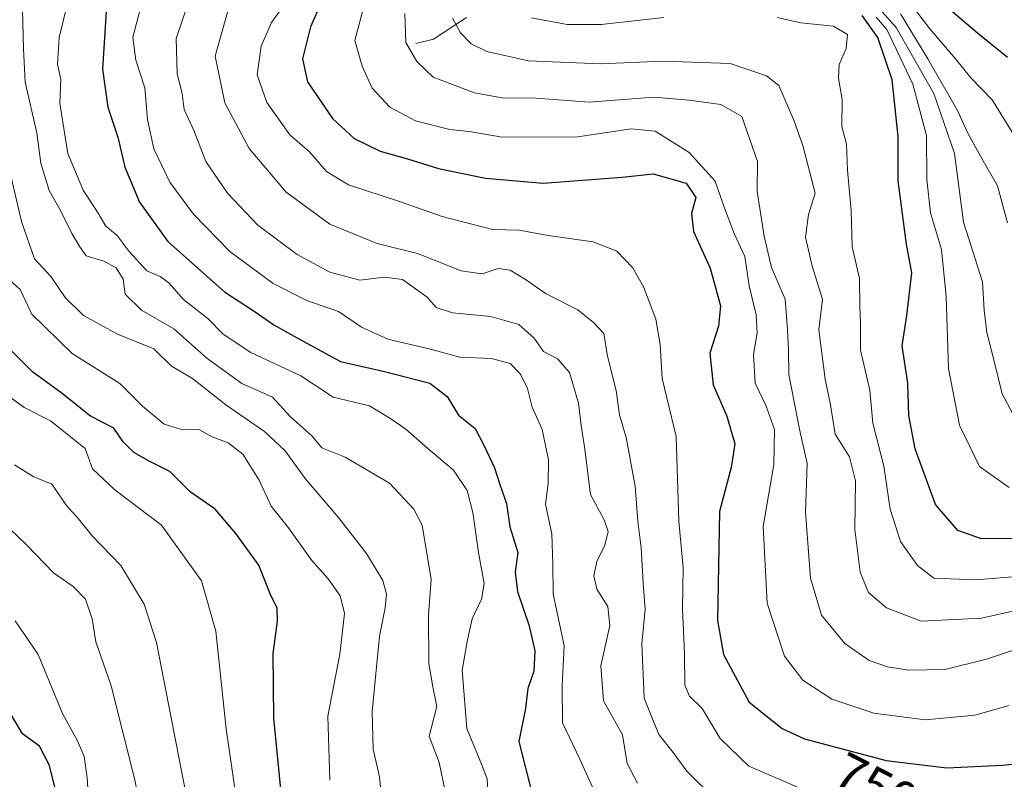
# Model space of a CAD drawing. Units: metres. Extents: x 590332 to 593772, y 4733650 to 4736008.
# Drawn here: x 593393 to 593578, y 4734035 to 4734177 of the extents above; entities that cross this region are included whole.
import ezdxf
from ezdxf.enums import TextEntityAlignment as Align

# ---------------------------------------------------------------- set-up
doc = ezdxf.new("R2010")
doc.units = ezdxf.units.M
doc.header["$MEASUREMENT"] = 0
for name, color, linetype, lineweight in [('Corriente natural lineal', 142, 'Continuous', 13), ('Curva de nivel maestra', 36, 'Continuous', 30), ('Curva de nivel normal', 36, 'Continuous', 0), ('Rótulo de curva de nivel directora', 19, 'Continuous', 0)]:
    doc.layers.add(name, color=color, linetype=linetype, lineweight=lineweight)
doc.styles.add('Arial', font='txt', dxfattribs={"height": 0.2})

# ---------------------------------------------------------------- blocks, each defined once
blk = doc.blocks.new('*U170')
at = {"layer": 'Curva de nivel normal', "color": 36, "linetype": 'Continuous', "lineweight": 0}
blk.add_polyline3d([(593553.52, 4734177.97, 720), (593555.52, 4734175.6, 720), (593560.43, 4734165.35, 720), (593562.98, 4734155.72, 720), (593563.06, 4734147.39, 720), (593563.72, 4734141.12, 720), (593565.8, 4734134.24, 720), (593566.66, 4734125.42, 720), (593567.09, 4734111.86, 720), (593569.15, 4734101.25, 720), (593572.96, 4734093.44, 720), (593578.53, 4734089.5, 720)], dxfattribs=at)
blk = doc.blocks.new('*U171')
at = {"layer": 'Curva de nivel normal', "color": 36, "linetype": 'Continuous', "lineweight": 0}
blk.add_polyline3d([(593425.57, 4734184.74, 765), (593421.98, 4734173.96, 765), (593422.14, 4734167.26, 765), (593423.11, 4734163.59, 765), (593423.46, 4734160.59, 765), (593425.31, 4734156.48, 765), (593427.54, 4734150.82, 765), (593431.58, 4734144.83, 765), (593437.29, 4734138.86, 765), (593444.72, 4734133.33, 765), (593450.81, 4734129.98, 765), (593456.5, 4734128.46, 765), (593461.14, 4734129.08, 765), (593464.5, 4734128.62, 765), (593469.14, 4734125.28, 765), (593470.83, 4734123.36, 765), (593473.9, 4734122.34, 765), (593481.09, 4734121.68, 765), (593486.36, 4734120.16, 765), (593489.22, 4734117.57, 765), (593490.99, 4734115.08, 765), (593493.63, 4734113.72, 765), (593495.9, 4734111.14, 765), (593497.57, 4734105.36, 765), (593498.08, 4734101.15, 765), (593498.68, 4734097.14, 765), (593499.8, 4734088.19, 765), (593502.4, 4734083.41, 765), (593503.13, 4734081.22, 765), (593502.5, 4734078.69, 765), (593501, 4734075.6, 765), (593500.44, 4734072.91, 765), (593501.03, 4734070.41, 765), (593503.06, 4734067.13, 765), (593503.46, 4734063.58, 765), (593501.74, 4734055.97, 765), (593502.24, 4734049.36, 765), (593505.87, 4734043.01, 765), (593506.71, 4734037.61, 765), (593508.64, 4734033.88, 765)], dxfattribs=at)
blk = doc.blocks.new('*U173')
at = {"layer": 'Curva de nivel normal', "color": 36, "linetype": 'Continuous', "lineweight": 0}
blk.add_polyline3d([(593416.75, 4734021.57, 815), (593414.1, 4734034.78, 815), (593409.75, 4734052.24, 815), (593406.85, 4734060.5, 815), (593406.14, 4734064.82, 815), (593404.94, 4734068.49, 815), (593402.61, 4734070.87, 815), (593398.89, 4734073.48, 815), (593393.9, 4734078.67, 815), (593384.24, 4734087.89, 815)], dxfattribs=at)
blk = doc.blocks.new('*U175')
at = {"layer": 'Curva de nivel normal', "color": 36, "linetype": 'Continuous', "lineweight": 0}
blk.add_polyline3d([(593560.72, 4734179.5, 705), (593563.58, 4734175.76, 705), (593568.4, 4734170.1, 705), (593571.3, 4734166.56, 705), (593575.32, 4734162.42, 705), (593579.06, 4734156.32, 705)], dxfattribs=at)
blk = doc.blocks.new('*U179')
at = {"layer": 'Curva de nivel normal', "color": 36, "linetype": 'Continuous', "lineweight": 0}
blk.add_polyline3d([(593473.92, 4734177.77, 735), (593475.42, 4734174.97, 735), (593477.4, 4734172.94, 735), (593480.37, 4734171.46, 735), (593488.2, 4734169.76, 735), (593501.72, 4734169.14, 735), (593513.39, 4734169.66, 735), (593526.05, 4734169.23, 735), (593532.92, 4734166.91, 735), (593535.24, 4734165.1, 735), (593538.02, 4734158.59, 735), (593539.75, 4734153.82, 735), (593542.06, 4734144.85, 735), (593540.78, 4734140.83, 735), (593540.25, 4734136.56, 735), (593541.47, 4734131.1, 735), (593543.41, 4734124.89, 735), (593542.73, 4734119.15, 735), (593543.93, 4734109.89, 735), (593544.94, 4734105.04, 735), (593545.79, 4734099.56, 735), (593548.52, 4734095.28, 735), (593549.64, 4734090.74, 735), (593549.48, 4734081.58, 735), (593550.48, 4734073.58, 735), (593552.08, 4734069.79, 735), (593555.45, 4734066.86, 735), (593561.96, 4734064.39, 735), (593573.32, 4734064.94, 735), (593586.71, 4734067.96, 735)], dxfattribs=at)
blk = doc.blocks.new('*U181')
at = {"layer": 'Curva de nivel normal', "color": 36, "linetype": 'Continuous', "lineweight": 0}
blk.add_polyline3d([(593472.46, 4734032.66, 785), (593471.39, 4734037.78, 785), (593469.52, 4734042.76, 785), (593470.96, 4734048.32, 785), (593470.21, 4734052.02, 785), (593469.46, 4734056.38, 785), (593469.41, 4734065.49, 785), (593469.88, 4734072.22, 785), (593468.22, 4734082.39, 785), (593466.65, 4734085.44, 785), (593462.02, 4734090.3, 785), (593453.7, 4734095.19, 785), (593449.32, 4734096.98, 785), (593447.51, 4734099.16, 785), (593443.39, 4734102.86, 785), (593440.06, 4734106.48, 785), (593434.31, 4734109.06, 785), (593427.73, 4734113.82, 785), (593421.55, 4734119.31, 785), (593415.44, 4734122.86, 785), (593412.39, 4734125.87, 785), (593412, 4734128.7, 785), (593410.67, 4734130.83, 785), (593408.34, 4734132.04, 785), (593405.06, 4734133.04, 785), (593403.83, 4734134.78, 785), (593402.36, 4734137.24, 785), (593400.16, 4734141.7, 785), (593398.06, 4734145.38, 785), (593396.55, 4734150.49, 785), (593395.78, 4734156.18, 785), (593393.61, 4734165.74, 785), (593393.26, 4734172, 785), (593393.1, 4734179.34, 785)], dxfattribs=at)
blk = doc.blocks.new('*U186')
at = {"layer": 'Curva de nivel normal', "color": 36, "linetype": 'Continuous', "lineweight": 0}
blk.add_polyline3d([(593539.05, 4734033.06, 755), (593529.59, 4734037.1, 755), (593524.19, 4734042.31, 755), (593520.83, 4734047.94, 755), (593518.46, 4734050.24, 755), (593517.58, 4734052.36, 755), (593517.52, 4734058.29, 755), (593517.09, 4734066.66, 755), (593517.22, 4734074.49, 755), (593516.44, 4734083.15, 755), (593515.9, 4734099.11, 755), (593513.29, 4734109.99, 755), (593512.9, 4734116.4, 755), (593512.1, 4734121.13, 755), (593509.88, 4734127.11, 755), (593507.72, 4734130.89, 755), (593504.75, 4734133.92, 755), (593500.34, 4734135.68, 755), (593491.9, 4734136.88, 755), (593486.4, 4734137.9, 755), (593481.4, 4734138.04, 755), (593471.94, 4734140.43, 755), (593463.95, 4734143.29, 755), (593454.34, 4734146.44, 755), (593450.2, 4734148.94, 755), (593447.02, 4734152.63, 755), (593443.3, 4734155.82, 755), (593438.99, 4734161.92, 755), (593437.2, 4734167.09, 755), (593437.91, 4734172.48, 755), (593439.89, 4734176.97, 755), (593443.06, 4734181.46, 755)], dxfattribs=at)
blk = doc.blocks.new('*U191')
at = {"layer": 'Curva de nivel normal', "color": 36, "linetype": 'Continuous', "lineweight": 0}
for points in [[(593488.75, 4734177.83, 730), (593495.46, 4734176.55, 730), (593501.82, 4734176.57, 730), (593513.61, 4734177.85, 730)], [(593534.91, 4734177.91, 730), (593539.34, 4734176.86, 730), (593545.48, 4734176.24, 730), (593548.1, 4734174.66, 730), (593547.88, 4734172.08, 730), (593546.56, 4734169.04, 730), (593546.41, 4734166.48, 730), (593547.13, 4734162.48, 730), (593547.07, 4734157.41, 730), (593547.93, 4734154.04, 730), (593548.1, 4734149.2, 730), (593548.84, 4734141.61, 730), (593549, 4734134.74, 730), (593550.36, 4734128.78, 730), (593550.43, 4734123.49, 730), (593550.55, 4734120.36, 730), (593550.59, 4734115.35, 730), (593552.35, 4734107.78, 730), (593552.87, 4734101.63, 730), (593554.94, 4734093.51, 730), (593556.12, 4734085.42, 730), (593558.1, 4734079.36, 730), (593561.3, 4734074.84, 730), (593564.37, 4734072.47, 730), (593572.24, 4734072.12, 730), (593584.55, 4734073.12, 730)]]:
    blk.add_polyline3d(points, dxfattribs=at)
blk = doc.blocks.new('*U200')
at = {"layer": 'Curva de nivel normal', "color": 36, "linetype": 'Continuous', "lineweight": 0}
blk.add_polyline3d([(593405.51, 4734031.01, 820), (593405.25, 4734034.94, 820), (593404.67, 4734038.91, 820), (593403.39, 4734041.89, 820), (593400.6, 4734047.03, 820), (593396.02, 4734058.11, 820), (593391.7, 4734064.45, 820)], dxfattribs=at)
blk = doc.blocks.new('*U202')
at = {"layer": 'Curva de nivel normal', "color": 36, "linetype": 'Continuous', "lineweight": 0}
blk.add_polyline3d([(593523.37, 4734030.76, 760), (593517.93, 4734036.18, 760), (593515.35, 4734039.68, 760), (593512.64, 4734043.08, 760), (593509.89, 4734049.86, 760), (593509.46, 4734060.17, 760), (593510.09, 4734066.57, 760), (593509.72, 4734071.49, 760), (593509.36, 4734078.15, 760), (593508.75, 4734083.15, 760), (593508.25, 4734089.76, 760), (593506.51, 4734098.89, 760), (593505.29, 4734103.15, 760), (593504.66, 4734107.72, 760), (593503.04, 4734114.22, 760), (593502.31, 4734118.43, 760), (593500.36, 4734120.51, 760), (593497.44, 4734122.93, 760), (593491.48, 4734125.91, 760), (593487.58, 4734128.64, 760), (593484.72, 4734130.36, 760), (593482.46, 4734130.67, 760), (593479.48, 4734129.71, 760), (593475.5, 4734130.26, 760), (593467.32, 4734133.53, 760), (593459.73, 4734135.36, 760), (593450.83, 4734139, 760), (593442.6, 4734145.02, 760), (593435.68, 4734153.26, 760), (593431.11, 4734161.86, 760), (593429.3, 4734170.64, 760), (593431.71, 4734179.32, 760)], dxfattribs=at)
blk = doc.blocks.new('*U211')
at = {"layer": 'Curva de nivel normal', "color": 36, "linetype": 'Continuous', "lineweight": 0}
blk.add_polyline3d([(593450.82, 4734034.5, 795), (593450.44, 4734046.5, 795), (593452.7, 4734058.16, 795), (593453.6, 4734065.82, 795), (593452.79, 4734069.12, 795), (593450.5, 4734072.34, 795), (593447.47, 4734075.78, 795), (593443.06, 4734081.92, 795), (593439.78, 4734086.01, 795), (593437.54, 4734090.88, 795), (593434.5, 4734095.74, 795), (593431.76, 4734097.89, 795), (593428.75, 4734099.02, 795), (593426.33, 4734100.37, 795), (593422.95, 4734100.42, 795), (593419.73, 4734101.39, 795), (593415.65, 4734104.82, 795), (593411.36, 4734109.03, 795), (593402.41, 4734114.72, 795), (593394.84, 4734122.11, 795), (593392.65, 4734126.75, 795), (593389.88, 4734129.22, 795)], dxfattribs=at)
blk = doc.blocks.new('*U215')
at = {"layer": 'Curva de nivel normal', "color": 36, "linetype": 'Continuous', "lineweight": 0}
blk.add_polyline3d([(593460.6, 4734030.65, 790), (593460.17, 4734035.08, 790), (593458.96, 4734040.32, 790), (593458.77, 4734047.39, 790), (593460.19, 4734061.57, 790), (593461.22, 4734066.89, 790), (593461.47, 4734069.46, 790), (593460.82, 4734072.01, 790), (593457.75, 4734077.08, 790), (593452.43, 4734083.95, 790), (593446.21, 4734091.19, 790), (593442.44, 4734096.42, 790), (593438.57, 4734100.05, 790), (593431.31, 4734105.06, 790), (593425.05, 4734109.98, 790), (593421.05, 4734112.34, 790), (593417.73, 4734115.6, 790), (593410.92, 4734118.32, 790), (593404.56, 4734121.84, 790), (593401.11, 4734125.26, 790), (593398.44, 4734129.11, 790), (593395.36, 4734132.49, 790), (593392.88, 4734139.49, 790), (593390.59, 4734149.49, 790)], dxfattribs=at)
blk = doc.blocks.new('*U216')
at = {"layer": 'Curva de nivel normal', "color": 36, "linetype": 'Continuous', "lineweight": 0}
blk.add_polyline3d([(593502.35, 4734028.46, 770), (593497.81, 4734038.4, 770), (593494.57, 4734045.25, 770), (593494.49, 4734052.24, 770), (593494.88, 4734059.76, 770), (593492.82, 4734069.49, 770), (593492.77, 4734075.15, 770), (593492.58, 4734080.82, 770), (593491.39, 4734086.36, 770), (593491.84, 4734090.25, 770), (593491.96, 4734094.7, 770), (593490.72, 4734100.38, 770), (593488.88, 4734104.61, 770), (593488, 4734108.1, 770), (593486.67, 4734110.82, 770), (593484.73, 4734112.83, 770), (593481.22, 4734113.77, 770), (593475.26, 4734113.98, 770), (593469.73, 4734115.53, 770), (593461.73, 4734117.37, 770), (593456.76, 4734119.64, 770), (593452.44, 4734122.62, 770), (593446.52, 4734124.68, 770), (593440.16, 4734127.88, 770), (593432.02, 4734133.91, 770), (593425.2, 4734140.87, 770), (593420.77, 4734146.92, 770), (593417.75, 4734153.17, 770), (593416.56, 4734158.68, 770), (593416.09, 4734164.64, 770), (593414.4, 4734169.85, 770), (593413.84, 4734174.21, 770), (593415.73, 4734181.6, 770)], dxfattribs=at)
blk = doc.blocks.new('*U217')
at = {"layer": 'Curva de nivel normal', "color": 36, "linetype": 'Continuous', "lineweight": 0}
blk.add_polyline3d([(593402.4, 4734184.14, 780), (593399.96, 4734174.14, 780), (593399.67, 4734169.12, 780), (593400.28, 4734166.23, 780), (593400.08, 4734161.77, 780), (593400.84, 4734157.02, 780), (593401.61, 4734152.31, 780), (593404.5, 4734145.43, 780), (593407.29, 4734141.07, 780), (593408.72, 4734138.64, 780), (593410.88, 4734136.86, 780), (593413.12, 4734133.91, 780), (593416.47, 4734130.27, 780), (593418.96, 4734129.17, 780), (593420.56, 4734128, 780), (593423.34, 4734124.84, 780), (593428, 4734121.22, 780), (593430.81, 4734118.31, 780), (593436, 4734114.87, 780), (593445.4, 4734110.47, 780), (593451.47, 4734106.51, 780), (593458.27, 4734104.86, 780), (593462.1, 4734102.52, 780), (593465.1, 4734100.49, 780), (593469.24, 4734096.84, 780), (593474.09, 4734092.78, 780), (593476.63, 4734088.97, 780), (593477.72, 4734084.79, 780), (593478.77, 4734077.29, 780), (593479.82, 4734071.48, 780), (593479.37, 4734068.49, 780), (593477.6, 4734064.82, 780), (593476.69, 4734060.83, 780), (593475.68, 4734055.16, 780), (593476.58, 4734044.16, 780), (593479.37, 4734037.5, 780), (593480.42, 4734034.75, 780), (593480.54, 4734032.33, 780)], dxfattribs=at)
blk = doc.blocks.new('*U220')
at = {"layer": 'Curva de nivel normal', "color": 36, "linetype": 'Continuous', "lineweight": 0}
blk.add_polyline3d([(593424.69, 4734027.22, 810), (593418.27, 4734060.36, 810), (593415.96, 4734067.57, 810), (593411.55, 4734074.84, 810), (593406.2, 4734080.43, 810), (593403.62, 4734083.58, 810), (593401.34, 4734086.1, 810), (593398.57, 4734090.1, 810), (593395.06, 4734091.59, 810), (593391.58, 4734093.77, 810)], dxfattribs=at)
blk = doc.blocks.new('*U224')
at = {"layer": 'Curva de nivel maestra', "color": 36, "linetype": 'Continuous', "lineweight": 30}
blk.add_polyline3d([(593450.4, 4734183.38, 750), (593447.19, 4734176.1, 750), (593445.72, 4734170.12, 750), (593446.65, 4734165.78, 750), (593451.32, 4734158.91, 750), (593455.38, 4734155.14, 750), (593460.3, 4734152.72, 750), (593465.42, 4734151.3, 750), (593471.28, 4734149.5, 750), (593480.12, 4734147.66, 750), (593490.9, 4734146.76, 750), (593505.76, 4734147.86, 750), (593511.6, 4734148.48, 750), (593517.78, 4734146.75, 750), (593519.6, 4734144.03, 750), (593518.82, 4734141, 750), (593519.19, 4734137.65, 750), (593522.32, 4734130.76, 750), (593524.23, 4734123.67, 750), (593523.9, 4734119.84, 750), (593522.24, 4734114.75, 750), (593522.9, 4734108.82, 750), (593525.47, 4734102.92, 750), (593526.95, 4734097.71, 750), (593526.26, 4734093.27, 750), (593524.04, 4734084.99, 750), (593523.69, 4734064.49, 750), (593524.79, 4734058.12, 750), (593529.62, 4734049.16, 750), (593535.82, 4734044.21, 750), (593540.05, 4734042.25, 750), (593555.39, 4734038.19, 750), (593566.77, 4734036.79, 750), (593577.25, 4734037.31, 750), (593587.97, 4734038.42, 750)], dxfattribs=at)
blk = doc.blocks.new('*U226')
at = {"layer": 'Curva de nivel maestra', "color": 36, "linetype": 'Continuous', "lineweight": 30}
blk.add_polyline3d([(593400.29, 4734028.55, 825), (593398.14, 4734037.21, 825), (593396.25, 4734040.85, 825), (593393.05, 4734043.17, 825), (593390.82, 4734047, 825)], dxfattribs=at)
blk = doc.blocks.new('*U228')
at = {"layer": 'Curva de nivel maestra', "color": 36, "linetype": 'Continuous', "lineweight": 30}
blk.add_polyline3d([(593408.85, 4734180, 775), (593408.11, 4734168.16, 775), (593409.13, 4734161.04, 775), (593410.99, 4734155.41, 775), (593412.32, 4734149.75, 775), (593415.07, 4734143.16, 775), (593420.42, 4734135.79, 775), (593431.06, 4734126.27, 775), (593436.6, 4734122.64, 775), (593440.31, 4734120.07, 775), (593445.72, 4734117.1, 775), (593452.84, 4734113.22, 775), (593461.1, 4734111.29, 775), (593469.6, 4734109.14, 775), (593472.89, 4734106.64, 775), (593475.02, 4734103.11, 775), (593478.18, 4734100.6, 775), (593479.82, 4734097.34, 775), (593481.78, 4734093.23, 775), (593482.72, 4734090.23, 775), (593484.07, 4734086.49, 775), (593484.68, 4734082.1, 775), (593486.18, 4734077.27, 775), (593485.66, 4734073.6, 775), (593486.12, 4734069.92, 775), (593488.33, 4734063.46, 775), (593489.38, 4734058.82, 775), (593489.17, 4734054.99, 775), (593488.07, 4734051.72, 775), (593487.62, 4734047.94, 775), (593486.37, 4734041.72, 775), (593488.79, 4734032.11, 775)], dxfattribs=at)
blk = doc.blocks.new('*U231')
at = {"layer": 'Curva de nivel maestra', "color": 36, "linetype": 'Continuous', "lineweight": 30}
blk.add_polyline3d([(593583.38, 4734079.82, 725), (593573.09, 4734079.89, 725), (593568.86, 4734081.44, 725), (593564.67, 4734086.33, 725), (593560.82, 4734096.78, 725), (593559.63, 4734103.06, 725), (593559.44, 4734109.15, 725), (593558.39, 4734116.15, 725), (593559.26, 4734121.82, 725), (593560.24, 4734129.85, 725), (593559.2, 4734135.29, 725), (593557.64, 4734147.15, 725), (593557.66, 4734155.49, 725), (593556.49, 4734166.17, 725), (593553.84, 4734174.14, 725), (593550.87, 4734178.24, 725)], dxfattribs=at)
blk = doc.blocks.new('*U232')
at = {"layer": 'Curva de nivel maestra', "color": 36, "linetype": 'Continuous', "lineweight": 30}
blk.add_polyline3d([(593441.78, 4734031.54, 800), (593440.32, 4734046.12, 800), (593440.18, 4734058.29, 800), (593441, 4734064.35, 800), (593440.93, 4734066.82, 800), (593439.64, 4734069.49, 800), (593437.5, 4734074.87, 800), (593433.14, 4734080.87, 800), (593429.31, 4734085.45, 800), (593424.57, 4734088.66, 800), (593420.76, 4734092.52, 800), (593416.74, 4734094.5, 800), (593413.97, 4734096.06, 800), (593412.02, 4734098.11, 800), (593410.24, 4734100.66, 800), (593405.84, 4734102.93, 800), (593400.27, 4734107.36, 800), (593395.04, 4734111.18, 800), (593387.26, 4734118.93, 800)], dxfattribs=at)

msp = doc.modelspace()

# ---------------------------------------------------------------- linework, layer by layer
at = {"layer": 'Corriente natural lineal', "color": 142, "linetype": 'Continuous', "lineweight": 13}
msp.add_polyline3d([(593467, 4734173, 739.04), (593470.34, 4734173.82, 737.05), (593476.52, 4734177.88, 733.48)], dxfattribs=at)
at = {"layer": 'Curva de nivel maestra', "color": 36, "linetype": 'Continuous', "lineweight": 30}
msp.add_polyline3d([(593578.17, 4734170.37, 700), (593572.57, 4734174.96, 700), (593561.36, 4734184.52, 700)], dxfattribs=at)
at = {"layer": 'Curva de nivel normal', "color": 36, "linetype": 'Continuous', "lineweight": 0}
for points in [[(593457.5, 4734180.92, 745), (593455.54, 4734173.58, 745), (593456.89, 4734168.76, 745), (593458.79, 4734164.6, 745), (593462.12, 4734161.02, 745), (593466.91, 4734158.44, 745), (593473.39, 4734156.8, 745), (593477.04, 4734156.44, 745), (593483.23, 4734155.35, 745), (593497.43, 4734155.43, 745), (593507.46, 4734156.95, 745), (593512.01, 4734156.51, 745), (593518.35, 4734152.49, 745), (593523.24, 4734147.11, 745), (593524.86, 4734142.4, 745), (593526.84, 4734137.27, 745), (593528.82, 4734132.92, 745), (593529.66, 4734127.43, 745), (593530.94, 4734121.94, 745), (593531.12, 4734118.57, 745), (593530.45, 4734114.49, 745), (593530.78, 4734109.15, 745), (593532.81, 4734104.81, 745), (593534.4, 4734100.43, 745), (593534.28, 4734093.81, 745), (593532.29, 4734082.15, 745), (593533.01, 4734067.78, 745), (593536.28, 4734057.76, 745), (593539.71, 4734053.27, 745), (593545.15, 4734049.73, 745), (593553.07, 4734047.06, 745), (593562.72, 4734045.84, 745), (593572.05, 4734046.69, 745), (593578.53, 4734048.49, 745)], [(593586.91, 4734061.44, 740), (593574.27, 4734057.22, 740), (593566.42, 4734055.28, 740), (593559.68, 4734055.15, 740), (593555.65, 4734055.76, 740), (593552.19, 4734056.97, 740), (593547.61, 4734060.18, 740), (593543.27, 4734065.49, 740), (593541.16, 4734072.46, 740), (593540.21, 4734084.85, 740), (593540.56, 4734093.99, 740), (593539.12, 4734100.46, 740), (593537.11, 4734110.78, 740), (593537.02, 4734115.46, 740), (593536.85, 4734119.21, 740), (593536.42, 4734124.9, 740), (593533.86, 4734130.84, 740), (593532.48, 4734136.74, 740), (593531.16, 4734145.19, 740), (593531.23, 4734150.82, 740), (593528.29, 4734159.24, 740), (593524.33, 4734161.5, 740), (593518.37, 4734162.32, 740), (593511.72, 4734162.88, 740), (593499.55, 4734161.94, 740), (593489.61, 4734162.73, 740), (593483.18, 4734162.8, 740), (593478, 4734163.71, 740), (593470.26, 4734166.67, 740), (593467.17, 4734169.58, 740), (593465.09, 4734173.17, 740), (593464.96, 4734178.61, 740)], [(593579.7, 4734102.39, 715), (593577.17, 4734107.14, 715), (593575.65, 4734113.49, 715), (593574.28, 4734118.66, 715), (593573.84, 4734122.82, 715), (593573.48, 4734128.2, 715), (593569.92, 4734139.38, 715), (593568.22, 4734152.28, 715), (593564.33, 4734163.61, 715), (593557.29, 4734176.02, 715), (593554.63, 4734178.97, 715)], [(593578.21, 4734139.27, 710), (593576.31, 4734146.2, 710), (593572.87, 4734152.24, 710), (593570.68, 4734156.23, 710), (593568.8, 4734160.41, 710), (593563.21, 4734170.09, 710), (593558.08, 4734178.55, 710)], [(593434.36, 4734023.45, 805), (593431.38, 4734044.14, 805), (593429.39, 4734062.49, 805), (593426.71, 4734071.95, 805), (593419.21, 4734082.45, 805), (593410.45, 4734089.05, 805), (593406.23, 4734093.02, 805), (593404.88, 4734096.81, 805), (593398.32, 4734102.07, 805), (593393.4, 4734104.56, 805), (593387.69, 4734108.66, 805)]]:
    msp.add_polyline3d(points, dxfattribs=at)

# ---------------------------------------------------------------- block references
at = {"layer": 'Curva de nivel maestra', "color": 36, "linetype": 'Continuous', "lineweight": 30}
for name in ['*U226', '*U232', '*U228', '*U224', '*U231']:
    msp.add_blockref(name, (0, 0), dxfattribs=at)
at = {"layer": 'Curva de nivel normal', "color": 36, "linetype": 'Continuous', "lineweight": 0}
for name in ['*U220', '*U173', '*U200', '*U181', '*U215', '*U211', '*U217', '*U216', '*U171', '*U202', '*U170', '*U191', '*U179', '*U175', '*U186']:
    msp.add_blockref(name, (0, 0), dxfattribs=at)

# ---------------------------------------------------------------- texts
at = {"layer": 'Rótulo de curva de nivel directora', "color": 19, "linetype": 'Continuous', "lineweight": 0, "style": 'Arial'}
msp.add_text('750', height=7, rotation=-27.3474, dxfattribs=at).set_placement((593553.46, 4734033.29), align=Align.MIDDLE_CENTER)

doc.saveas('drawing.dxf')
